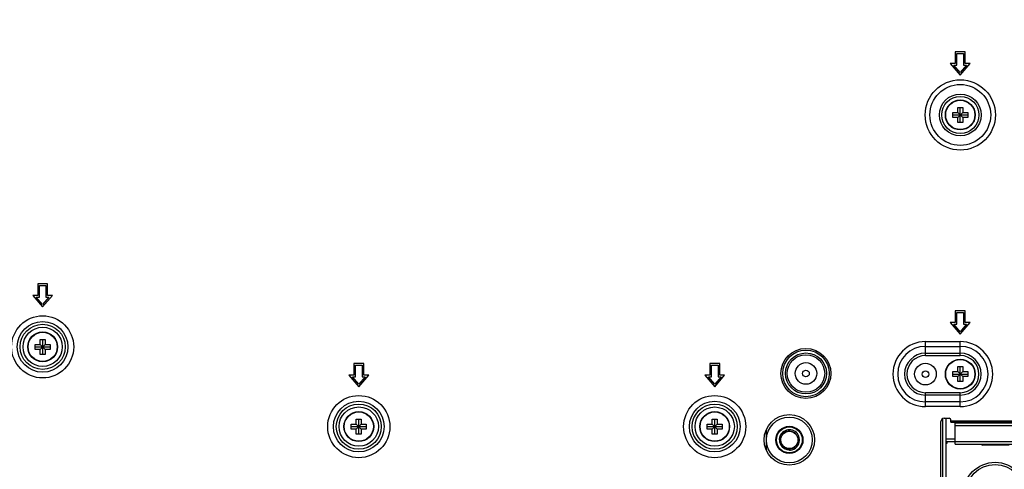
# Model space of a CAD drawing. Units: millimetres. Extents: x 0 to 4000, y 0 to 3000.
# Drawn here: x 2808 to 3105, y 1474 to 1610 of the extents above; entities that cross this region are included whole.
import ezdxf

# ---------------------------------------------------------------- set-up
doc = ezdxf.new("R2010")
doc.units = ezdxf.units.MM
doc.header["$LTSCALE"] = 220
for name, color, linetype in [('CLINCHING_NUT_M6_08_BL13', 7, 'CONTINUOUS'), ('P484_OPS_BOT_BASE_COMMON_BL45', 7, 'CONTINUOUS'), ('P484_OPS_COVER_A2_BL47', 7, 'CONTINUOUS'), ('P554_BACK_COVER_PCM_B_IO_C_BL11', 7, 'CONTINUOUS'), ('P554_MOUNT_B_BKT_BL130', 7, 'CONTINUOUS'), ('RIVET_T_125_BL151', 7, 'CONTINUOUS'), ('RIVET_T_125_BL152', 7, 'CONTINUOUS'), ('SCREW_M4X5_TRUSS_HEAD_BL135', 7, 'CONTINUOUS'), ('SCREW_M4X5_TRUSS_HEAD_BL55', 7, 'CONTINUOUS'), ('SCREW_M4X5_TRUSS_HEAD_BL71', 7, 'CONTINUOUS'), ('SCREW_M4X5_TRUSS_HEAD_BL72', 7, 'CONTINUOUS'), ('SCREW_M4X5_TRUSS_HEAD_BL73', 7, 'CONTINUOUS')]:
    doc.layers.add(name, color=color, linetype=linetype)

# ---------------------------------------------------------------- blocks, each defined once
blk = doc.blocks.new('P554_BACK_COVER_PCM_B_IO_C_BL11', base_point=(2042.59, 1551.07))
at = {"layer": 'P554_BACK_COVER_PCM_B_IO_C_BL11', "color": 7, "linetype": 'CONTINUOUS'}
for p, q in [((3090.29, 1600.04), (3090.29, 1596.54)), ((3093.29, 1600.04), (3090.29, 1600.04)), ((3090.79, 1596.04), (3090.79, 1599.54)), ((3090.79, 1599.54), (3092.79, 1599.54)), ((3092.79, 1599.54), (3092.79, 1596.04)), ((3093.29, 1596.54), (3093.29, 1600.04)), ((3088.79, 1596.54), (3091.79, 1593.04)), ((3090.29, 1596.54), (3088.79, 1596.54)), ((3091.79, 1593.04), (3094.79, 1596.54)), ((3094.79, 1596.54), (3093.29, 1596.54)), ((3091.79, 1593.8), (3089.88, 1596.04)), ((3089.88, 1596.04), (3090.79, 1596.04)), ((3093.7, 1596.04), (3091.79, 1593.8)), ((3092.79, 1596.04), (3093.7, 1596.04)), ((2813.79, 1530.24), (2813.79, 1526.74)), ((2816.79, 1530.24), (2813.79, 1530.24)), ((2814.29, 1526.24), (2814.29, 1529.74)), ((2814.29, 1529.74), (2816.29, 1529.74)), ((2816.29, 1529.74), (2816.29, 1526.24)), ((2816.79, 1526.74), (2816.79, 1530.24)), ((2812.29, 1526.74), (2815.29, 1523.24)), ((2813.79, 1526.74), (2812.29, 1526.74)), ((2815.29, 1524), (2813.38, 1526.24)), ((2813.38, 1526.24), (2814.29, 1526.24)), ((2815.29, 1523.24), (2818.29, 1526.74)), ((2817.2, 1526.24), (2815.29, 1524)), ((2816.29, 1526.24), (2817.2, 1526.24)), ((2818.29, 1526.74), (2816.79, 1526.74)), ((3090.29, 1522.04), (3090.29, 1518.54)), ((3093.29, 1522.04), (3090.29, 1522.04)), ((3093.29, 1518.54), (3093.29, 1522.04)), ((3090.79, 1518.04), (3090.79, 1521.54)), ((3090.79, 1521.54), (3092.79, 1521.54)), ((3092.79, 1521.54), (3092.79, 1518.04)), ((3088.79, 1518.54), (3091.79, 1515.04)), ((3090.29, 1518.54), (3088.79, 1518.54)), ((3091.79, 1515.8), (3089.88, 1518.04)), ((3089.88, 1518.04), (3090.79, 1518.04)), ((3091.79, 1515.04), (3094.79, 1518.54)), ((3093.7, 1518.04), (3091.79, 1515.8)), ((3092.79, 1518.04), (3093.7, 1518.04)), ((3094.79, 1518.54), (3093.29, 1518.54)), ((2909.04, 1506.24), (2909.04, 1502.74)), ((2912.04, 1506.24), (2909.04, 1506.24)), ((2909.54, 1502.24), (2909.54, 1505.74)), ((2909.54, 1505.74), (2911.54, 1505.74)), ((2911.54, 1505.74), (2911.54, 1502.24)), ((2912.04, 1502.74), (2912.04, 1506.24)), ((3016.29, 1506.24), (3016.29, 1502.74)), ((3019.29, 1506.24), (3016.29, 1506.24)), ((3016.79, 1502.24), (3016.79, 1505.74)), ((3016.79, 1505.74), (3018.79, 1505.74)), ((3018.79, 1505.74), (3018.79, 1502.24)), ((3019.29, 1502.74), (3019.29, 1506.24)), ((2907.54, 1502.74), (2910.54, 1499.24)), ((2909.04, 1502.74), (2907.54, 1502.74)), ((2910.54, 1500), (2908.63, 1502.24)), ((2908.63, 1502.24), (2909.54, 1502.24)), ((2910.54, 1499.24), (2913.54, 1502.74)), ((2912.45, 1502.24), (2910.54, 1500)), ((2911.54, 1502.24), (2912.45, 1502.24)), ((2913.54, 1502.74), (2912.04, 1502.74)), ((3014.79, 1502.74), (3017.79, 1499.24)), ((3016.29, 1502.74), (3014.79, 1502.74)), ((3017.79, 1500), (3015.88, 1502.24)), ((3015.88, 1502.24), (3016.79, 1502.24)), ((3017.79, 1499.24), (3020.79, 1502.74)), ((3019.7, 1502.24), (3017.79, 1500)), ((3018.79, 1502.24), (3019.7, 1502.24)), ((3020.79, 1502.74), (3019.29, 1502.74)), ((3086.94, 1489.74), (3088.44, 1489.74)), ((3085.94, 1351.24), (3085.94, 1488.74)), ((3088.94, 1488.54), (3088.94, 1489.24)), ((3088.94, 1488.54), (3291.64, 1488.54))]:
    blk.add_line(p, q, dxfattribs=at)
at = {"layer": 'P554_BACK_COVER_PCM_B_IO_C_BL11', "color": 9, "linetype": 'CONTINUOUS'}
for p, q in [((3081.29, 1508.62), (3081.29, 1512.81)), ((3081.29, 1512.81), (3091.79, 1512.81)), ((3081.29, 1511.4), (3091.79, 1511.4)), ((3091.79, 1508.62), (3091.79, 1512.81)), ((3081.29, 1509.33), (3091.79, 1509.33)), ((3081.29, 1508.62), (3091.79, 1508.62)), ((3081.29, 1493.26), (3081.29, 1497.45)), ((3091.79, 1497.45), (3081.29, 1497.45)), ((3091.79, 1496.74), (3081.29, 1496.74)), ((3091.79, 1493.26), (3091.79, 1497.45)), ((3091.79, 1494.67), (3081.29, 1494.67)), ((3091.79, 1493.26), (3081.29, 1493.26)), ((3088.94, 1488.94), (3291.64, 1488.94))]:
    blk.add_line(p, q, dxfattribs=at)
for centre, radius in [((3091.79, 1581.04), 10.58), ((3091.79, 1581.04), 9.16), ((3091.79, 1581.04), 6.29), ((3091.79, 1581.04), 5.59), ((2815.29, 1511.24), 9.36), ((2815.29, 1511.24), 7.63), ((2815.29, 1511.24), 6.79), ((2815.29, 1511.24), 5.92), ((3045.29, 1503.24), 7.53), ((3045.29, 1503.24), 7.01), ((3045.29, 1503.24), 6.17), ((3045.29, 1503.24), 5.65), ((2910.54, 1487.24), 9.36), ((3017.79, 1487.24), 9.36), ((2910.54, 1487.24), 7.63), ((2910.54, 1487.24), 6.79), ((2910.54, 1487.24), 5.92), ((3017.79, 1487.24), 7.63), ((3017.79, 1487.24), 6.79), ((3017.79, 1487.24), 5.92)]:
    blk.add_circle(centre, radius, dxfattribs=at)
at = {"layer": 'P554_BACK_COVER_PCM_B_IO_C_BL11', "color": 7, "linetype": 'CONTINUOUS'}
blk.add_circle((3040.29, 1483.24), 7.6, dxfattribs=at)
at = {"layer": 'P554_BACK_COVER_PCM_B_IO_C_BL11', "color": 9, "linetype": 'CONTINUOUS'}
for centre, radius, start, end in [((3081.29, 1503.04), 9.78, 90, 270), ((3081.29, 1503.04), 8.36, 90, 270), ((3091.79, 1503.04), 9.78, 270, 90), ((3091.79, 1503.04), 8.36, 270, 90), ((3081.29, 1503.04), 6.29, 90, 270), ((3081.29, 1503.04), 5.59, 90, 270), ((3091.79, 1503.04), 6.29, 270, 90), ((3091.79, 1503.04), 5.59, 270, 90)]:
    blk.add_arc(centre, radius, start, end, dxfattribs=at)
at = {"layer": 'P554_BACK_COVER_PCM_B_IO_C_BL11', "color": 7, "linetype": 'CONTINUOUS'}
for centre, radius, start, end in [((3086.94, 1488.74), 1, 90, 180), ((3088.44, 1489.24), 0.5, 0, 90)]:
    blk.add_arc(centre, radius, start, end, dxfattribs=at)
blk = doc.blocks.new('CLINCHING_NUT_M6_08_BL13', base_point=(1811.39, 1073.98))
at = {"layer": 'CLINCHING_NUT_M6_08_BL13', "color": 7, "linetype": 'CONTINUOUS'}
blk.add_line((3037.22, 1483.23), (3037.63, 1483.23), dxfattribs=at)
for radius in [6.9, 4.1, 3.9, 2.6]:
    blk.add_circle((3040.29, 1483.23), radius, dxfattribs=at)
for centre, radius, start, end in [((3040.3, 1483.23), 3.07, 170.2495, 179.9888), ((3040.29, 1483.24), 3.06, 167.0103, 170.242), ((3040.29, 1483.23), 3.07, 160.4764, 167.0087), ((3040.29, 1483.23), 3.07, 156.6138, 160.4715), ((3040.29, 1483.23), 3.07, 150.7102, 156.6136), ((3040.29, 1483.24), 3.06, 146.5918, 150.7055), ((3040.3, 1483.23), 2.67, 173.336, 177.3342), ((3040.29, 1483.23), 2.66, 358.6685, 173.3334), ((3040.29, 1483.23), 3.07, 141.028, 146.591), ((3040.29, 1483.23), 3.07, 3.8234, 141.0237), ((3040.29, 1483.23), 3.07, 358.765, 3.8214), ((3040.29, 1483.23), 3, 180, 266.0555), ((3040.29, 1483.23), 2.66, 177.3353, 178.6611), ((3040.28, 1483.23), 2.65, 178.661, 179.9996), ((3040.29, 1483.23), 2.66, 179.9944, 181.3353), ((3040.29, 1483.23), 2.66, 181.3334, 352), ((3040.29, 1483.23), 3.07, 276.3449, 357.4695), ((3040.29, 1483.24), 2.67, 352.0021, 356.0049), ((3040.29, 1483.23), 2.66, 356.0056, 357.3305), ((3040.29, 1483.23), 2.66, 357.3305, 358.6663), ((3040.29, 1483.23), 3.06, 357.4697, 358.7631), ((3040.66, 1483.2), 3.02, 258.9316, 269.3554)]:
    blk.add_arc(centre, radius, start, end, dxfattribs=at)
blk = doc.blocks.new('P484_OPS_BOT_BASE_COMMON_BL45', base_point=(2227.33, 1548.66))
at = {"layer": 'P484_OPS_BOT_BASE_COMMON_BL45', "color": 9, "linetype": 'CONTINUOUS'}
for p, q in [((3086.44, 1489.6), (3086.44, 1350.37)), ((3087.54, 1483.54), (3090.29, 1483.54))]:
    blk.add_line(p, q, dxfattribs=at)
at = {"layer": 'P484_OPS_BOT_BASE_COMMON_BL45', "color": 7, "linetype": 'CONTINUOUS'}
for p, q in [((3087.44, 1489.74), (3087.44, 1350.24)), ((3087.54, 1482.74), (3087.54, 1489.74)), ((3087.44, 1483.54), (3087.54, 1483.54)), ((3087.44, 1482.74), (3090.29, 1482.74)), ((3087.94, 1482.74), (3087.94, 1482.64)), ((3106.49, 1481.64), (3098.59, 1481.64))]:
    blk.add_line(p, q, dxfattribs=at)
at = {"layer": 'P484_OPS_BOT_BASE_COMMON_BL45', "color": 9, "linetype": 'CONTINUOUS'}
for radius in [9.58, 8.88]:
    blk.add_circle((3102.29, 1466.94), radius, dxfattribs=at)
at = {"layer": 'P484_OPS_BOT_BASE_COMMON_BL45', "color": 7, "linetype": 'CONTINUOUS'}
for centre, start, end in [((3087.44, 1482.64), 270, 360), ((3098.59, 1482.14), 203.6216, 270)]:
    blk.add_arc(centre, 0.5, start, end, dxfattribs=at)
blk = doc.blocks.new('P484_OPS_COVER_A2_BL47', base_point=(2229.48, 1548.46))
at = {"layer": 'P484_OPS_COVER_A2_BL47', "color": 7, "linetype": 'CONTINUOUS'}
for p, q in [((3090.29, 1481.94), (3090.29, 1488.34)), ((3090.29, 1488.34), (3290.29, 1488.34)), ((3090.29, 1481.94), (3290.29, 1481.94))]:
    blk.add_line(p, q, dxfattribs=at)
at = {"layer": 'P484_OPS_COVER_A2_BL47', "color": 9, "linetype": 'CONTINUOUS'}
for p, q in [((3090.29, 1487.54), (3290.29, 1487.54)), ((3090.29, 1482.74), (3290.29, 1482.74))]:
    blk.add_line(p, q, dxfattribs=at)
blk = doc.blocks.new('SCREW_M4X5_TRUSS_HEAD_BL55', base_point=(2230.73, 2007.52))
at = {"layer": 'SCREW_M4X5_TRUSS_HEAD_BL55', "color": 7, "linetype": 'CONTINUOUS'}
for p, q in [((3089.54, 1580.29), (3089.54, 1581.79)), ((3089.54, 1581.79), (3091.04, 1581.79)), ((3091.04, 1581.79), (3091.04, 1583.29)), ((3091.04, 1583.29), (3092.54, 1583.29)), ((3091.04, 1580.29), (3092.54, 1581.79)), ((3091.04, 1581.79), (3092.54, 1580.29)), ((3091.79, 1578.79), (3091.79, 1583.29)), ((3092.54, 1583.29), (3092.54, 1581.79)), ((3092.54, 1581.79), (3094.04, 1581.79)), ((3094.04, 1581.79), (3094.04, 1580.29)), ((3089.54, 1581.04), (3094.04, 1581.04)), ((3091.04, 1580.29), (3089.54, 1580.29)), ((3091.04, 1578.79), (3091.04, 1580.29)), ((3092.54, 1578.79), (3091.04, 1578.79)), ((3092.54, 1580.29), (3092.54, 1578.79)), ((3094.04, 1580.29), (3092.54, 1580.29))]:
    blk.add_line(p, q, dxfattribs=at)
blk.add_circle((3091.79, 1581.04), 4.5, dxfattribs=at)
at = {"layer": 'SCREW_M4X5_TRUSS_HEAD_BL55', "color": 9, "linetype": 'CONTINUOUS'}
blk.add_circle((3091.79, 1581.04), 4.4, dxfattribs=at)
blk = doc.blocks.new('SCREW_M4X5_TRUSS_HEAD_BL71', base_point=(2231.4, 1091.05))
at = {"layer": 'SCREW_M4X5_TRUSS_HEAD_BL71', "color": 7, "linetype": 'CONTINUOUS'}
for p, q in [((2814.54, 1511.99), (2814.54, 1513.49)), ((2814.54, 1513.49), (2816.04, 1513.49)), ((2815.29, 1508.99), (2815.29, 1513.49)), ((2816.04, 1513.49), (2816.04, 1511.99)), ((2813.04, 1510.49), (2813.04, 1511.99)), ((2813.04, 1511.99), (2814.54, 1511.99)), ((2813.04, 1511.24), (2817.54, 1511.24)), ((2814.54, 1510.49), (2813.04, 1510.49)), ((2814.54, 1511.99), (2816.04, 1510.49)), ((2814.54, 1510.49), (2816.04, 1511.99)), ((2814.54, 1508.99), (2814.54, 1510.49)), ((2816.04, 1511.99), (2817.54, 1511.99)), ((2816.04, 1510.49), (2816.04, 1508.99)), ((2817.54, 1510.49), (2816.04, 1510.49)), ((2817.54, 1511.99), (2817.54, 1510.49)), ((2816.04, 1508.99), (2814.54, 1508.99))]:
    blk.add_line(p, q, dxfattribs=at)
blk.add_circle((2815.29, 1511.24), 4.5, dxfattribs=at)
at = {"layer": 'SCREW_M4X5_TRUSS_HEAD_BL71', "color": 9, "linetype": 'CONTINUOUS'}
blk.add_circle((2815.29, 1511.24), 4.4, dxfattribs=at)
blk = doc.blocks.new('SCREW_M4X5_TRUSS_HEAD_BL72', base_point=(2231.61, 1079.05))
at = {"layer": 'SCREW_M4X5_TRUSS_HEAD_BL72', "color": 7, "linetype": 'CONTINUOUS'}
for p, q in [((2909.79, 1487.99), (2909.79, 1489.49)), ((2909.79, 1489.49), (2911.29, 1489.49)), ((2910.54, 1484.99), (2910.54, 1489.49)), ((2911.29, 1489.49), (2911.29, 1487.99)), ((2908.29, 1486.49), (2908.29, 1487.99)), ((2908.29, 1487.99), (2909.79, 1487.99)), ((2908.29, 1487.24), (2912.79, 1487.24)), ((2909.79, 1486.49), (2908.29, 1486.49)), ((2909.79, 1487.99), (2911.29, 1486.49)), ((2909.79, 1486.49), (2911.29, 1487.99)), ((2909.79, 1484.99), (2909.79, 1486.49)), ((2911.29, 1487.99), (2912.79, 1487.99)), ((2911.29, 1486.49), (2911.29, 1484.99)), ((2912.79, 1486.49), (2911.29, 1486.49)), ((2912.79, 1487.99), (2912.79, 1486.49)), ((2911.29, 1484.99), (2909.79, 1484.99))]:
    blk.add_line(p, q, dxfattribs=at)
blk.add_circle((2910.54, 1487.24), 4.5, dxfattribs=at)
at = {"layer": 'SCREW_M4X5_TRUSS_HEAD_BL72', "color": 9, "linetype": 'CONTINUOUS'}
blk.add_circle((2910.54, 1487.24), 4.4, dxfattribs=at)
blk = doc.blocks.new('SCREW_M4X5_TRUSS_HEAD_BL73', base_point=(2230.84, 1079.05))
at = {"layer": 'SCREW_M4X5_TRUSS_HEAD_BL73', "color": 7, "linetype": 'CONTINUOUS'}
for p, q in [((3017.04, 1487.99), (3017.04, 1489.49)), ((3017.04, 1489.49), (3018.54, 1489.49)), ((3017.79, 1484.99), (3017.79, 1489.49)), ((3018.54, 1489.49), (3018.54, 1487.99)), ((3015.54, 1486.49), (3015.54, 1487.99)), ((3015.54, 1487.99), (3017.04, 1487.99)), ((3015.54, 1487.24), (3020.04, 1487.24)), ((3017.04, 1486.49), (3015.54, 1486.49)), ((3017.04, 1487.99), (3018.54, 1486.49)), ((3017.04, 1486.49), (3018.54, 1487.99)), ((3017.04, 1484.99), (3017.04, 1486.49)), ((3018.54, 1487.99), (3020.04, 1487.99)), ((3018.54, 1486.49), (3018.54, 1484.99)), ((3020.04, 1486.49), (3018.54, 1486.49)), ((3020.04, 1487.99), (3020.04, 1486.49)), ((3018.54, 1484.99), (3017.04, 1484.99))]:
    blk.add_line(p, q, dxfattribs=at)
blk.add_circle((3017.79, 1487.24), 4.5, dxfattribs=at)
at = {"layer": 'SCREW_M4X5_TRUSS_HEAD_BL73', "color": 9, "linetype": 'CONTINUOUS'}
blk.add_circle((3017.79, 1487.24), 4.4, dxfattribs=at)
blk = doc.blocks.new('P554_MOUNT_B_BKT_BL130', base_point=(3033.32, 1633.24))
at = {"layer": 'P554_MOUNT_B_BKT_BL130', "color": 9, "linetype": 'CONTINUOUS'}
for p, q in [((3033.32, 1786.26), (3033.32, 1780.21)), ((3033.32, 1486.26), (3033.32, 1480.21))]:
    blk.add_line(p, q, dxfattribs=at)
blk = doc.blocks.new('SCREW_M4X5_TRUSS_HEAD_BL135', base_point=(3091.79, 1503.04))
at = {"layer": 'SCREW_M4X5_TRUSS_HEAD_BL135', "color": 7, "linetype": 'CONTINUOUS'}
for p, q in [((3091.04, 1503.79), (3091.04, 1505.29)), ((3091.04, 1505.29), (3092.54, 1505.29)), ((3091.79, 1500.79), (3091.79, 1505.29)), ((3092.54, 1505.29), (3092.54, 1503.79)), ((3089.54, 1502.29), (3089.54, 1503.79)), ((3089.54, 1503.79), (3091.04, 1503.79)), ((3089.54, 1503.04), (3094.04, 1503.04)), ((3091.04, 1502.29), (3089.54, 1502.29)), ((3091.04, 1503.79), (3092.54, 1502.29)), ((3091.04, 1502.29), (3092.54, 1503.79)), ((3091.04, 1500.79), (3091.04, 1502.29)), ((3092.54, 1503.79), (3094.04, 1503.79)), ((3092.54, 1502.29), (3092.54, 1500.79)), ((3094.04, 1502.29), (3092.54, 1502.29)), ((3094.04, 1503.79), (3094.04, 1502.29)), ((3092.54, 1500.79), (3091.04, 1500.79))]:
    blk.add_line(p, q, dxfattribs=at)
blk.add_circle((3091.79, 1503.04), 4.5, dxfattribs=at)
at = {"layer": 'SCREW_M4X5_TRUSS_HEAD_BL135', "color": 9, "linetype": 'CONTINUOUS'}
blk.add_circle((3091.79, 1503.04), 4.4, dxfattribs=at)
blk = doc.blocks.new('RIVET_T_125_BL151', base_point=(3081.29, 1503.04))
at = {"layer": 'RIVET_T_125_BL151', "color": 7, "linetype": 'CONTINUOUS'}
for radius in [3.25, 1]:
    blk.add_circle((3081.29, 1503.04), radius, dxfattribs=at)
blk = doc.blocks.new('RIVET_T_125_BL152', base_point=(3045.29, 1503.24))
at = {"layer": 'RIVET_T_125_BL152', "color": 7, "linetype": 'CONTINUOUS'}
for radius in [3.25, 1]:
    blk.add_circle((3045.29, 1503.24), radius, dxfattribs=at)

msp = doc.modelspace()

# ---------------------------------------------------------------- block references
at = {"layer": 'CLINCHING_NUT_M6_08_BL13'}
msp.add_blockref('CLINCHING_NUT_M6_08_BL13', (1811.3898, 1073.9772), dxfattribs=at)
at = {"layer": 'P484_OPS_BOT_BASE_COMMON_BL45'}
msp.add_blockref('P484_OPS_BOT_BASE_COMMON_BL45', (2227.3284, 1548.6565), dxfattribs=at)
at = {"layer": 'P484_OPS_COVER_A2_BL47'}
msp.add_blockref('P484_OPS_COVER_A2_BL47', (2229.4784, 1548.4595), dxfattribs=at)
at = {"layer": 'P554_BACK_COVER_PCM_B_IO_C_BL11'}
msp.add_blockref('P554_BACK_COVER_PCM_B_IO_C_BL11', (2042.5898, 1551.0687), dxfattribs=at)
at = {"layer": 'P554_MOUNT_B_BKT_BL130'}
msp.add_blockref('P554_MOUNT_B_BKT_BL130', (3033.3224, 1633.235), dxfattribs=at)
at = {"layer": 'RIVET_T_125_BL151'}
msp.add_blockref('RIVET_T_125_BL151', (3081.2896, 1503.035), dxfattribs=at)
at = {"layer": 'RIVET_T_125_BL152'}
msp.add_blockref('RIVET_T_125_BL152', (3045.2896, 1503.235), dxfattribs=at)
at = {"layer": 'SCREW_M4X5_TRUSS_HEAD_BL135'}
msp.add_blockref('SCREW_M4X5_TRUSS_HEAD_BL135', (3091.7896, 1503.035), dxfattribs=at)
at = {"layer": 'SCREW_M4X5_TRUSS_HEAD_BL55'}
msp.add_blockref('SCREW_M4X5_TRUSS_HEAD_BL55', (2230.7284, 2007.5161), dxfattribs=at)
at = {"layer": 'SCREW_M4X5_TRUSS_HEAD_BL71'}
msp.add_blockref('SCREW_M4X5_TRUSS_HEAD_BL71', (2231.4034, 1091.0522), dxfattribs=at)
at = {"layer": 'SCREW_M4X5_TRUSS_HEAD_BL72'}
msp.add_blockref('SCREW_M4X5_TRUSS_HEAD_BL72', (2231.614, 1079.0522), dxfattribs=at)
at = {"layer": 'SCREW_M4X5_TRUSS_HEAD_BL73'}
msp.add_blockref('SCREW_M4X5_TRUSS_HEAD_BL73', (2230.839, 1079.0522), dxfattribs=at)

doc.saveas('drawing.dxf')
